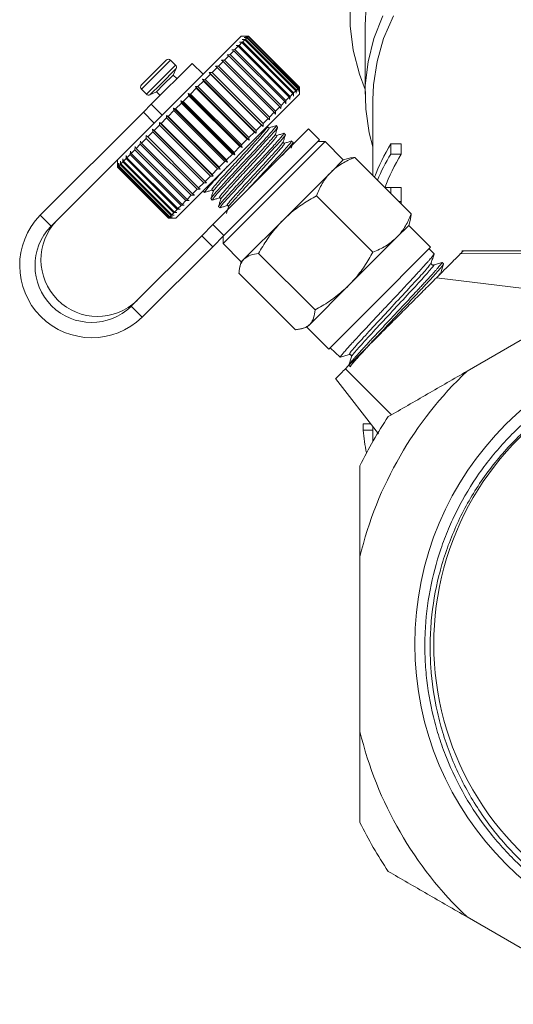
# Model space of a CAD drawing. Units: millimetres. Extents: x -198 to 641, y -152 to 388.
# Drawn here: x 505 to 553, y 162 to 258 of the extents above; entities that cross this region are included whole.
import ezdxf

# ---------------------------------------------------------------- set-up
doc = ezdxf.new("R2010")
doc.units = ezdxf.units.MM

msp = doc.modelspace()

# ---------------------------------------------------------------- linework, layer by layer
at = {"color": 7, "linetype": 'Continuous', "lineweight": 15}
for p, q in [((538.534, 257.359), (538.534, 250.641)), ((526.512, 256.298), (514.513, 244.299)), ((527.219, 256.298), (526.512, 256.298)), ((526.907, 256.269), (527.196, 256.276)), ((527.18, 256.26), (526.907, 256.269)), ((527.219, 256.298), (527.196, 256.276)), ((527.196, 256.276), (532.146, 251.326)), ((532.168, 251.348), (527.219, 256.298)), ((526.006, 255.368), (526.31, 255.389)), ((526.224, 255.303), (526.006, 255.368)), ((526.578, 255.658), (526.31, 255.389)), ((526.31, 255.389), (531.259, 250.439)), ((526.344, 255.706), (526.648, 255.727)), ((526.578, 255.658), (526.344, 255.706)), ((531.528, 250.708), (526.578, 255.658)), ((526.609, 255.972), (526.91, 255.99)), ((526.858, 255.938), (526.609, 255.972)), ((526.858, 255.938), (526.648, 255.727)), ((526.648, 255.727), (531.597, 250.777)), ((526.798, 256.16), (527.094, 256.173)), ((527.06, 256.139), (526.798, 256.16)), ((531.808, 250.988), (526.858, 255.938)), ((527.06, 256.139), (526.91, 255.99)), ((526.91, 255.99), (531.86, 251.04)), ((532.01, 251.189), (527.06, 256.139)), ((527.18, 256.26), (527.094, 256.173)), ((527.094, 256.173), (532.044, 251.224)), ((532.13, 251.31), (527.18, 256.26)), ((525.311, 254.39), (524.891, 253.97)), ((525.127, 254.489), (525.425, 254.505)), ((525.311, 254.39), (525.127, 254.489)), ((530.26, 249.44), (525.311, 254.39)), ((525.8, 254.879), (525.425, 254.505)), ((525.425, 254.505), (530.375, 249.555)), ((525.598, 254.96), (525.9, 254.98)), ((525.8, 254.879), (525.598, 254.96)), ((530.749, 249.929), (525.8, 254.879)), ((526.224, 255.303), (525.9, 254.98)), ((525.9, 254.98), (530.85, 250.03)), ((531.174, 250.354), (526.224, 255.303)), ((521.739, 253.646), (517.776, 249.684)), ((517.808, 252.544), (519.228, 253.965)), ((520.134, 253.483), (519.653, 253.965)), ((522.799, 252.586), (521.739, 253.646)), ((524.764, 253.843), (524.304, 253.383)), ((524.598, 253.96), (524.891, 253.97)), ((524.764, 253.843), (524.598, 253.96)), ((529.713, 248.893), (524.764, 253.843)), ((524.891, 253.97), (529.841, 249.02)), ((516.824, 251.56), (517.808, 252.544)), ((518.939, 251.554), (519.9, 252.515)), ((519.9, 252.515), (520.194, 253.145)), ((520.254, 252.162), (519.9, 252.515)), ((523.525, 252.604), (523.003, 252.082)), ((523.396, 252.758), (523.671, 252.751)), ((523.525, 252.604), (523.396, 252.758)), ((528.629, 247.526), (523.396, 252.758)), ((528.474, 247.654), (523.525, 252.604)), ((524.166, 253.245), (523.671, 252.751)), ((523.671, 252.751), (528.621, 247.801)), ((524.018, 253.381), (524.304, 253.383)), ((524.166, 253.245), (524.018, 253.381)), ((529.116, 248.295), (524.166, 253.245)), ((524.304, 253.383), (529.253, 248.433)), ((518.274, 250.889), (518.939, 251.554)), ((522.849, 251.928), (522.306, 251.385)), ((522.738, 252.101), (523.003, 252.082)), ((522.849, 251.928), (522.738, 252.101)), ((527.971, 246.868), (522.738, 252.101)), ((527.799, 246.978), (522.849, 251.928)), ((523.003, 252.082), (527.952, 247.132)), ((516.824, 251.136), (517.305, 250.655)), ((517.644, 250.595), (518.274, 250.889)), ((518.274, 250.889), (518.627, 250.535)), ((532.168, 250.641), (520.148, 238.62)), ((521.353, 250.715), (521.59, 250.669)), ((521.428, 250.508), (521.353, 250.715)), ((526.586, 245.483), (521.353, 250.715)), ((522.147, 251.226), (521.59, 250.669)), ((521.59, 250.669), (526.54, 245.72)), ((522.055, 251.417), (522.306, 251.385)), ((522.147, 251.226), (522.055, 251.417)), ((527.287, 246.184), (522.055, 251.417)), ((527.097, 246.277), (522.147, 251.226)), ((522.306, 251.385), (527.255, 246.435)), ((531.528, 250.708), (531.259, 250.439)), ((531.577, 250.474), (531.528, 250.708)), ((531.597, 250.777), (531.577, 250.474)), ((531.808, 250.988), (531.597, 250.777)), ((531.842, 250.739), (531.808, 250.988)), ((531.86, 251.04), (531.842, 250.739)), ((532.01, 251.189), (531.86, 251.04)), ((532.03, 250.927), (532.01, 251.189)), ((532.044, 251.224), (532.03, 250.927)), ((532.13, 251.31), (532.044, 251.224)), ((532.139, 251.036), (532.13, 251.31)), ((532.146, 251.326), (532.139, 251.036)), ((532.168, 251.348), (532.146, 251.326)), ((532.168, 250.641), (532.168, 251.348)), ((517.008, 248.916), (517.776, 249.684)), ((517.776, 249.684), (518.837, 248.623)), ((520.702, 249.781), (520.139, 249.218)), ((520.643, 250.006), (520.865, 249.944)), ((520.702, 249.781), (520.643, 250.006)), ((525.876, 244.773), (520.643, 250.006)), ((525.652, 244.832), (520.702, 249.781)), ((521.428, 250.508), (520.865, 249.944)), ((520.865, 249.944), (525.814, 244.994)), ((526.378, 245.558), (521.428, 250.508)), ((530.749, 249.929), (530.375, 249.555)), ((530.831, 249.728), (530.749, 249.929)), ((530.85, 250.03), (530.831, 249.728)), ((531.174, 250.354), (530.85, 250.03)), ((531.238, 250.135), (531.174, 250.354)), ((531.259, 250.439), (531.238, 250.135)), ((539.284, 250.111), (539.284, 242.746)), ((517.008, 248.916), (506.983, 238.891)), ((518.069, 247.856), (517.008, 248.916)), ((519.978, 249.057), (519.423, 248.502)), ((519.935, 249.297), (520.139, 249.218)), ((519.978, 249.057), (519.935, 249.297)), ((525.167, 244.064), (519.935, 249.297)), ((524.927, 244.107), (519.978, 249.057)), ((520.139, 249.218), (525.089, 244.269)), ((529.713, 248.893), (529.253, 248.433)), ((529.83, 248.728), (529.713, 248.893)), ((529.841, 249.02), (529.83, 248.728)), ((530.26, 249.44), (529.841, 249.02)), ((530.359, 249.256), (530.26, 249.44)), ((530.375, 249.555), (530.359, 249.256)), ((518.557, 247.919), (518.725, 247.805)), ((518.573, 247.652), (518.557, 247.919)), ((523.789, 242.686), (518.557, 247.919)), ((519.265, 248.344), (518.725, 247.805)), ((518.725, 247.805), (523.675, 242.855)), ((519.236, 248.598), (519.423, 248.502)), ((519.265, 248.344), (519.236, 248.598)), ((524.469, 243.366), (519.236, 248.598)), ((524.215, 243.395), (519.265, 248.344)), ((519.423, 248.502), (524.373, 243.553)), ((529.116, 248.295), (528.621, 247.801)), ((528.621, 247.801), (528.629, 247.526)), ((529.251, 248.148), (529.116, 248.295)), ((529.253, 248.433), (529.251, 248.148)), ((517.91, 246.99), (517.422, 246.502)), ((517.905, 247.267), (518.056, 247.135)), ((517.91, 246.99), (517.905, 247.267)), ((523.138, 242.035), (517.905, 247.267)), ((522.86, 242.04), (517.91, 246.99)), ((518.573, 247.652), (518.056, 247.135)), ((518.056, 247.135), (523.005, 242.185)), ((523.523, 242.702), (518.573, 247.652)), ((523.756, 237.986), (533.052, 247.282)), ((527.799, 246.978), (527.255, 246.435)), ((527.971, 246.868), (527.799, 246.978)), ((528.474, 247.654), (527.952, 247.132)), ((527.952, 247.132), (527.971, 246.868)), ((528.629, 247.526), (528.474, 247.654)), ((530.041, 247.465), (529.904, 247.602)), ((530.789, 246.717), (530.653, 246.854)), ((534.113, 246.222), (533.052, 247.282)), ((516.709, 245.789), (516.298, 245.377)), ((516.709, 245.789), (516.72, 246.083)), ((521.659, 240.839), (516.709, 245.789)), ((516.72, 246.083), (516.834, 245.913)), ((517.287, 246.366), (516.834, 245.913)), ((516.834, 245.913), (521.784, 240.964)), ((517.287, 246.366), (517.291, 246.653)), ((522.236, 241.416), (517.287, 246.366)), ((517.291, 246.653), (517.422, 246.502)), ((517.422, 246.502), (522.372, 241.552)), ((524.744, 236.146), (534.643, 246.045)), ((524.816, 236.925), (534.113, 246.222)), ((527.097, 246.277), (526.54, 245.72)), ((527.287, 246.184), (527.097, 246.277)), ((527.255, 246.435), (527.287, 246.184)), ((531.538, 245.969), (531.401, 246.106)), ((534.643, 246.045), (533.936, 246.045)), ((536.411, 244.277), (534.643, 246.045)), ((541.025, 245.831), (542.025, 245.831)), ((515.723, 244.803), (515.41, 244.489)), ((515.723, 244.803), (515.743, 245.106)), ((520.673, 239.853), (515.723, 244.803)), ((515.743, 245.106), (515.821, 244.901)), ((516.186, 245.265), (515.821, 244.901)), ((515.821, 244.901), (520.771, 239.951)), ((516.186, 245.265), (516.202, 245.565)), ((521.135, 240.315), (516.186, 245.265)), ((516.202, 245.565), (516.298, 245.377)), ((516.298, 245.377), (521.248, 240.427)), ((525.652, 244.832), (525.089, 244.269)), ((525.876, 244.773), (525.652, 244.832)), ((526.378, 245.558), (525.814, 244.994)), ((525.814, 244.994), (525.876, 244.773)), ((526.586, 245.483), (526.378, 245.558)), ((526.54, 245.72), (526.586, 245.483)), ((541.027, 244.837), (542.027, 244.837)), ((514.513, 244.299), (508.044, 237.83)), ((514.491, 244.277), (514.491, 243.57)), ((514.503, 243.582), (514.508, 243.87)), ((514.508, 243.87), (514.515, 243.594)), ((514.589, 243.668), (514.601, 243.963)), ((514.601, 243.963), (514.62, 243.699)), ((514.757, 243.836), (514.62, 243.699)), ((514.757, 243.836), (514.774, 244.136)), ((519.707, 238.886), (514.757, 243.836)), ((514.774, 244.136), (514.805, 243.885)), ((515.004, 244.083), (514.805, 243.885)), ((514.805, 243.885), (519.755, 238.935)), ((515.004, 244.083), (515.024, 244.387)), ((519.954, 239.134), (515.004, 244.083)), ((515.024, 244.387), (515.07, 244.149)), ((515.328, 244.407), (515.07, 244.149)), ((515.07, 244.149), (520.02, 239.2)), ((515.328, 244.407), (515.349, 244.711)), ((520.277, 239.457), (515.328, 244.407)), ((515.349, 244.711), (515.41, 244.489)), ((515.41, 244.489), (520.36, 239.54)), ((524.927, 244.107), (524.373, 243.553)), ((525.167, 244.064), (524.927, 244.107)), ((525.089, 244.269), (525.167, 244.064)), ((536.411, 244.277), (535.227, 243.093)), ((536.891, 244.406), (536.411, 244.277)), ((543.004, 239.026), (537.524, 244.506)), ((514.503, 243.582), (514.491, 243.57)), ((514.491, 243.57), (519.441, 238.62)), ((519.453, 238.633), (514.503, 243.582)), ((514.589, 243.668), (514.515, 243.594)), ((514.515, 243.594), (519.465, 238.645)), ((519.539, 238.719), (514.589, 243.668)), ((514.62, 243.699), (519.569, 238.749)), ((524.215, 243.395), (523.675, 242.855)), ((524.469, 243.366), (524.215, 243.395)), ((524.373, 243.553), (524.469, 243.366)), ((535.227, 243.093), (530.563, 238.429)), ((522.86, 242.04), (522.372, 241.552)), ((523.138, 242.035), (522.86, 242.04)), ((523.523, 242.702), (523.005, 242.185)), ((523.005, 242.185), (523.138, 242.035)), ((523.789, 242.686), (523.523, 242.702)), ((523.675, 242.855), (523.789, 242.686)), ((522.236, 241.416), (521.784, 240.964)), ((522.523, 241.42), (522.236, 241.416)), ((522.372, 241.552), (522.523, 241.42)), ((522.83, 241.327), (522.808, 241.258)), ((522.813, 241.259), (522.949, 241.122)), ((522.869, 241.341), (522.876, 241.322)), ((541.034, 241.591), (542.034, 241.591)), ((521.135, 240.315), (520.771, 239.951)), ((521.435, 240.332), (521.135, 240.315)), ((521.659, 240.839), (521.248, 240.427)), ((521.248, 240.427), (521.435, 240.332)), ((521.953, 240.85), (521.659, 240.839)), ((521.784, 240.964), (521.953, 240.85)), ((523.561, 240.511), (523.698, 240.374)), ((539.295, 235.317), (533.815, 240.797)), ((541.8, 240.23), (542.037, 240.23)), ((541.807, 240.223), (542.037, 240.223)), ((542.037, 240.223), (542.038, 239.992)), ((519.954, 239.134), (519.755, 238.935)), ((520.257, 239.154), (519.954, 239.134)), ((520.277, 239.457), (520.02, 239.2)), ((520.02, 239.2), (520.257, 239.154)), ((520.581, 239.479), (520.277, 239.457)), ((520.673, 239.853), (520.36, 239.54)), ((520.36, 239.54), (520.581, 239.479)), ((520.976, 239.873), (520.673, 239.853)), ((520.771, 239.951), (520.976, 239.873)), ((524.309, 239.762), (524.446, 239.625)), ((508.044, 237.83), (506.983, 238.891)), ((519.453, 238.633), (519.441, 238.62)), ((519.441, 238.62), (520.148, 238.62)), ((519.741, 238.638), (519.453, 238.633)), ((519.539, 238.719), (519.465, 238.645)), ((519.465, 238.645), (519.741, 238.638)), ((519.834, 238.731), (519.539, 238.719)), ((519.707, 238.886), (519.569, 238.749)), ((519.569, 238.749), (519.834, 238.731)), ((520.007, 238.904), (519.707, 238.886)), ((519.755, 238.935), (520.007, 238.904)), ((530.563, 238.429), (526.797, 234.663)), ((542.775, 237.913), (542.904, 238.394)), ((522.672, 236.902), (523.756, 237.986)), ((523.756, 237.986), (524.816, 236.925)), ((542.775, 237.913), (541.591, 236.73)), ((544.896, 235.792), (542.775, 237.913)), ((515.822, 230.052), (522.672, 236.902)), ((523.733, 235.842), (522.672, 236.902)), ((524.816, 236.925), (523.733, 235.842)), ((524.744, 236.853), (524.744, 236.146)), ((541.591, 236.73), (536.927, 232.065)), ((516.882, 228.991), (523.733, 235.842)), ((524.744, 236.146), (526.512, 234.378)), ((539.048, 229.943), (544.896, 235.792)), ((545.227, 235.15), (544.756, 235.652)), ((526.512, 234.378), (526.383, 233.898)), ((526.797, 234.663), (526.512, 234.378)), ((533.674, 229.697), (528.194, 235.176)), ((546.145, 234.171), (546.005, 234.321)), ((531.763, 227.785), (526.283, 233.265)), ((560.897, 230.95), (545.45, 232.81)), ((536.927, 232.065), (533.161, 228.299)), ((563.133, 232.241), (548.436, 223.756)), ((515.822, 230.052), (516.882, 228.991)), ((534.997, 225.893), (539.048, 229.943)), ((532.395, 227.885), (532.876, 228.014)), ((533.161, 228.299), (532.876, 228.014)), ((532.876, 228.014), (534.997, 225.893)), ((535.137, 226.032), (536.128, 225.103)), ((536.628, 223.988), (541.11, 219.526)), ((536.955, 224.327), (537.105, 224.187)), ((535.653, 223.03), (539.819, 217.666)), ((538.343, 218.653), (539.052, 218.653)), ((538.343, 218.021), (539.284, 218.021)), ((539.284, 218.354), (539.284, 216.932)), ((538.034, 205.74), (538.034, 188.769)), ((548.436, 170.753), (563.133, 162.268))]:
    msp.add_line(p, q, dxfattribs=at)
at = {"color": 8, "linetype": 'Continuous', "lineweight": 15}
for p, q in [((517.982, 252.294), (519.653, 253.965)), ((518.463, 251.812), (520.134, 253.483)), ((518.688, 251.638), (520.194, 253.145)), ((516.824, 251.136), (517.982, 252.294)), ((517.305, 250.655), (518.463, 251.812)), ((517.644, 250.595), (518.688, 251.638)), ((568.57, 235.38), (547.775, 235.135)), ((545.662, 233.001), (545.813, 233.247))]:
    msp.add_line(p, q, dxfattribs=at)
at = {"color": 7, "linetype": 'Continuous', "lineweight": 15, "flags": 128}
for points in [[(538.534, 251.097), (537.979, 252.585), (537.37, 254.925), (537.069, 257.296), (537.077, 259.676)], [(538.634, 259.23), (538.534, 257.359)], [(539.284, 245.545), (538.937, 246.896), (538.595, 249.187), (538.555, 251.491), (538.818, 253.787), (539.382, 256.056), (540.242, 258.278)], [(541.278, 258.253), (540.336, 256.066), (539.689, 253.825), (539.345, 251.552), (539.284, 250.111)]]:
    msp.add_lwpolyline(points, dxfattribs=at)
at = {"color": 7, "linetype": 'Continuous', "lineweight": 15}
msp.add_circle((573.534, 197.255), 30.178, dxfattribs=at)
for centre, radius, start, end in [((519.441, 253.753), 0.3, 45, 135), ((519.922, 253.271), 0.3, 335, 45), ((517.036, 251.348), 0.3, 135, 225), ((517.518, 250.867), 0.3, 225, 295), ((511.997, 234.005), 7.001, 135.74455, 314.25545), ((512.561, 234.569), 5.5, 135.74247, 314.25753), ((511.983, 233.991), 5.5, 135.74247, 314.25753), ((573.534, 197.255), 36.5, 133.44274, 166.55726), ((573.534, 197.255), 28.33, 112.35642, 232.59684), ((573.534, 197.255), 39.5, 146.00782, 153.99218), ((573.534, 197.255), 36.5, 193.44274, 226.55726), ((573.534, 197.255), 39.5, 206.00782, 213.99218)]:
    msp.add_arc(centre, radius, start, end, dxfattribs=at)
for centre, major_axis, ratio, start_param, end_param in [((572.534, 236.304), (34.25, 0), 0.709575, 2.738791, 2.88028), ((572.534, 2956.028), (0, 6913.816), 0.004954, 1.973598, 1.973754), ((573.534, 2956.028), (0, 6913.816), 0.004954, 1.973598, 1.973754), ((572.534, 235.307), (34.25, 0), 0.709575, 2.738635, 2.849812), ((573.534, 235.307), (34.25, 0), 0.709575, 2.738635, 2.881034), ((572.534, 241.525), (34.25, 0), 0.004919, 2.738124, 2.784371), ((572.534, 2956.028), (0, 6913.816), 0.004954, 1.974265, 1.974358), ((573.534, 2956.028), (0, 6913.816), 0.004954, 1.974265, 1.974479), ((573.534, 240.164), (34.25, 0), 0.004919, 2.73791, 2.755721), ((572.534, -186.429), (0, 6913.816), 0.004954, 1.512173, 1.512264), ((572.534, 219.442), (34.25, 0), 0.709575, 3.200125, 3.291327)]:
    msp.add_ellipse(centre, major_axis=major_axis, ratio=ratio, start_param=start_param, end_param=end_param, dxfattribs=at)
for points, knots in [([(529.841, 247.539), (529.862, 247.546), (529.928, 247.567), (529.492, 247.058), (528.633, 246.097), (527.434, 244.814), (526.142, 243.424), (524.935, 242.119), (524.028, 241.128), (523.553, 240.566), (523.606, 240.572), (523.624, 240.574)], [0, 0, 0, 0, 0.056896, 0.180991, 0.308334, 0.430654, 0.556896, 0.683138, 0.805458, 0.932801, 1, 1, 1, 1]), ([(523.761, 240.437), (523.742, 240.434), (523.686, 240.424), (524.151, 240.976), (525.05, 241.959), (526.254, 243.26), (527.547, 244.651), (528.749, 245.938), (529.616, 246.907), (530.061, 247.426), (529.998, 247.408), (529.978, 247.402)], [0, 0, 0, 0, 0.064786, 0.192129, 0.314449, 0.440691, 0.566933, 0.689253, 0.816597, 0.940691, 1, 1, 1, 1]), ([(530.589, 246.791), (530.61, 246.797), (530.676, 246.819), (530.24, 246.309), (529.381, 245.349), (528.183, 244.065), (526.89, 242.675), (525.683, 241.37), (524.776, 240.379), (524.302, 239.818), (524.354, 239.823), (524.372, 239.825)], [0, 0, 0, 0, 0.056896, 0.180991, 0.308334, 0.430654, 0.556896, 0.683138, 0.805458, 0.932801, 1, 1, 1, 1]), ([(529.222, 247.392), (529.191, 247.39), (529.141, 247.386), (529.076, 247.471), (529.082, 247.511), (529.085, 247.531)], [0, 0, 0, 0, 0.460835, 0.723863, 1, 1, 1, 1]), ([(529.905, 247.607), (529.791, 247.571), (529.563, 247.499), (529.335, 247.428), (529.221, 247.392)], [0, 0, 0, 0, 0.500117, 1, 1, 1, 1]), ([(529.97, 246.644), (529.939, 246.641), (529.889, 246.637), (529.824, 246.722), (529.83, 246.763), (529.833, 246.783)], [0, 0, 0, 0, 0.462644, 0.725202, 1, 1, 1, 1]), ([(529.832, 246.78), (529.867, 246.891), (529.937, 247.114), (530.006, 247.336), (530.041, 247.447)], [0, 0, 0, 0, 0.499877, 1, 1, 1, 1]), ([(530.654, 246.859), (530.54, 246.823), (530.312, 246.751), (530.084, 246.68), (529.97, 246.644)], [0, 0, 0, 0, 0.5001303, 1, 1, 1, 1]), ([(524.51, 239.689), (524.491, 239.686), (524.435, 239.676), (524.899, 240.227), (525.799, 241.211), (527.002, 242.512), (528.295, 243.902), (529.498, 245.189), (530.364, 246.158), (530.809, 246.677), (530.746, 246.659), (530.726, 246.654)], [0, 0, 0, 0, 0.0647858, 0.1921291, 0.3144492, 0.4406912, 0.5669331, 0.6892533, 0.8165965, 0.9406912, 1, 1, 1, 1]), ([(531.338, 246.042), (531.358, 246.049), (531.425, 246.071), (530.989, 245.562), (530.128, 244.599), (528.936, 243.323), (527.792, 242.093), (527.17, 241.42), (526.936, 241.166)], [0, 0, 0, 0, 0.08982, 0.285723, 0.486756, 0.679858, 0.879152, 1, 1, 1, 1]), ([(530.475, 244.705), (530.684, 244.936), (531.2, 245.507), (531.555, 245.926), (531.494, 245.91), (531.474, 245.905)], [0, 0, 0, 0, 0.315509, 0.77865, 1, 1, 1, 1]), ([(530.719, 245.896), (530.699, 245.893), (530.66, 245.887), (530.576, 245.95), (530.579, 246.002), (530.581, 246.035)], [0, 0, 0, 0, 0.28709, 0.553248, 1, 1, 1, 1]), ([(530.581, 246.035), (530.616, 246.146), (530.686, 246.368), (530.756, 246.591), (530.791, 246.702)], [0, 0, 0, 0, 0.499898, 1, 1, 1, 1]), ([(531.404, 246.111), (531.29, 246.075), (531.062, 246.003), (530.834, 245.932), (530.721, 245.896)], [0, 0, 0, 0, 0.500132, 1, 1, 1, 1]), ([(531.368, 245.41), (531.39, 245.479), (531.446, 245.659), (531.503, 245.839), (531.538, 245.95)], [0, 0, 0, 0, 0.381904, 1, 1, 1, 1]), ([(537.524, 244.506), (537.311, 244.419), (536.885, 244.246), (536.285, 243.925), (535.721, 243.551), (535.392, 243.246), (535.227, 243.093)], [0, 0, 0, 0, 0.247269, 0.495363, 0.746874, 1, 1, 1, 1]), ([(536.893, 244.4), (536.971, 244.421), (537.166, 244.474), (537.389, 244.494), (537.524, 244.506)], [0, 0, 0, 0, 0.398144, 1, 1, 1, 1]), ([(523.018, 241.176), (522.991, 241.169), (522.921, 241.15), (523.403, 241.724), (524.195, 242.591), (524.87, 243.32), (525.15, 243.623)], [0, 0, 0, 0, 0.201746, 0.504101, 0.79453, 1, 1, 1, 1]), ([(535.227, 243.093), (535.184, 243.049), (534.855, 242.712), (534.324, 241.988), (533.986, 241.196), (533.815, 240.797)], [0, 0, 0, 0, 0.07008, 0.530779, 1, 1, 1, 1]), ([(522.964, 241.121), (523.075, 241.155), (523.297, 241.225), (523.52, 241.295), (523.631, 241.33)], [0, 0, 0, 0, 0.500111, 1, 1, 1, 1]), ([(523.771, 241.193), (523.735, 241.079), (523.664, 240.852), (523.592, 240.624), (523.556, 240.51)], [0, 0, 0, 0, 0.499876, 1, 1, 1, 1]), ([(523.631, 241.33), (523.664, 241.332), (523.716, 241.336), (523.78, 241.251), (523.774, 241.213), (523.771, 241.193)], [0, 0, 0, 0, 0.446896, 0.713023, 1, 1, 1, 1]), ([(523.717, 240.374), (523.828, 240.409), (524.05, 240.478), (524.272, 240.548), (524.383, 240.583)], [0, 0, 0, 0, 0.500101, 1, 1, 1, 1]), ([(524.519, 240.444), (524.483, 240.33), (524.412, 240.102), (524.34, 239.874), (524.304, 239.76)], [0, 0, 0, 0, 0.499867, 1, 1, 1, 1]), ([(524.38, 240.582), (524.412, 240.584), (524.464, 240.588), (524.528, 240.503), (524.522, 240.464), (524.519, 240.444)], [0, 0, 0, 0, 0.449675, 0.715127, 1, 1, 1, 1]), ([(533.815, 240.797), (533.363, 240.536), (532.454, 240.013), (531.374, 239.203), (530.778, 238.634), (530.563, 238.429)], [0, 0, 0, 0, 0.387541, 0.778913, 1, 1, 1, 1]), ([(524.461, 239.624), (524.573, 239.659), (524.795, 239.729), (525.017, 239.799), (525.128, 239.834)], [0, 0, 0, 0, 0.500117, 1, 1, 1, 1]), ([(525.267, 239.693), (525.231, 239.579), (525.167, 239.375), (525.103, 239.171), (525.074, 239.081)], [0, 0, 0, 0, 0.557941, 1, 1, 1, 1]), ([(525.128, 239.834), (525.149, 239.837), (525.189, 239.842), (525.274, 239.777), (525.27, 239.728), (525.267, 239.696)], [0, 0, 0, 0, 0.275225, 0.53793, 1, 1, 1, 1]), ([(530.563, 238.429), (530.199, 238.034), (529.467, 237.24), (528.722, 236.113), (528.325, 235.408), (528.194, 235.176)], [0, 0, 0, 0, 0.398264, 0.802716, 1, 1, 1, 1]), ([(541.591, 236.73), (541.635, 236.774), (541.821, 236.964), (542.12, 237.33), (542.461, 237.854), (542.758, 238.42), (542.922, 238.824), (543.004, 239.026)], [0, 0, 0, 0, 0.070046, 0.299805, 0.530826, 0.765023, 1, 1, 1, 1]), ([(543.004, 239.026), (542.991, 238.884), (542.972, 238.661), (542.917, 238.467), (542.897, 238.396)], [0, 0, 0, 0, 0.633441, 1, 1, 1, 1]), ([(539.295, 235.317), (539.719, 235.495), (540.577, 235.853), (541.251, 236.436), (541.591, 236.73)], [0, 0, 0, 0, 0.495458, 1, 1, 1, 1]), ([(536.927, 232.065), (537.132, 232.28), (537.696, 232.872), (538.507, 233.952), (539.031, 234.86), (539.295, 235.317)], [0, 0, 0, 0, 0.221087, 0.60826, 1, 1, 1, 1]), ([(547.775, 235.135), (547.919, 235.279), (548.097, 235.458), (548.063, 235.423), (548.056, 235.416)], [0, 0, 0, 0, 0.810667, 1, 1, 1, 1]), ([(568.672, 235.439), (567.653, 235.439), (563.695, 235.439), (556.746, 235.439), (550.859, 235.439), (547.922, 235.439)], [0, 0, 0, 0, 0.147927, 0.574801, 1, 1, 1, 1]), ([(526.797, 234.663), (526.774, 234.64), (526.68, 234.541), (526.541, 234.336), (526.41, 234.022), (526.322, 233.665), (526.296, 233.398), (526.283, 233.265)], [0, 0, 0, 0, 0.070046, 0.299805, 0.530826, 0.765023, 1, 1, 1, 1]), ([(528.194, 235.176), (527.916, 235.145), (527.353, 235.081), (526.983, 234.803), (526.797, 234.663)], [0, 0, 0, 0, 0.495458, 1, 1, 1, 1]), ([(545.223, 235.146), (545.226, 235.144), (545.234, 235.139), (545.212, 235.094), (545.157, 235.012), (545.037, 234.855), (544.851, 234.635), (544.603, 234.356), (544.245, 233.959), (543.792, 233.465), (543.262, 232.889), (542.788, 232.376), (542.309, 231.861), (541.825, 231.345), (541.478, 230.978), (541.091, 230.568), (540.697, 230.149), (540.335, 229.764), (539.901, 229.301), (539.392, 228.755), (538.901, 228.228), (538.431, 227.723), (537.987, 227.247), (537.583, 226.812), (537.218, 226.414), (536.894, 226.057), (536.565, 225.683), (536.347, 225.423), (536.216, 225.257), (536.145, 225.158), (536.114, 225.105), (536.13, 225.108), (536.133, 225.109)], [0, 0, 0, 0, 0.014361, 0.040981, 0.068181, 0.095581, 0.148774, 0.175774, 0.203168, 0.283223, 0.310619, 0.340443, 0.398469, 0.418076, 0.444589, 0.471287, 0.498274, 0.525654, 0.545976, 0.588201, 0.633083, 0.653737, 0.696187, 0.740502, 0.761523, 0.804208, 0.847917, 0.896442, 0.925922, 0.955219, 0.99169, 1, 1, 1, 1]), ([(536.953, 224.343), (536.953, 224.343), (536.95, 224.349), (536.975, 224.393), (537.031, 224.476), (537.125, 224.595), (537.251, 224.745), (537.407, 224.924), (537.595, 225.136), (537.811, 225.377), (538.053, 225.645), (538.319, 225.936), (538.61, 226.254), (538.921, 226.594), (539.251, 226.95), (539.596, 227.32), (539.96, 227.708), (540.334, 228.105), (540.715, 228.51), (541.099, 228.918), (541.489, 229.334), (541.879, 229.75), (542.263, 230.162), (542.64, 230.566), (543.013, 230.966), (543.375, 231.352), (543.722, 231.723), (544.051, 232.075), (544.364, 232.412), (544.655, 232.728), (544.92, 233.019), (545.16, 233.285), (545.374, 233.526), (545.558, 233.738), (545.712, 233.919), (545.835, 234.067), (545.928, 234.183), (545.987, 234.266), (546.01, 234.312), (546.008, 234.33), (545.986, 234.32), (545.98, 234.317)], [0, 0, 0, 0, 0.000994, 0.027499, 0.054289, 0.081469, 0.107786, 0.134286, 0.161071, 0.188246, 0.214576, 0.24109, 0.267888, 0.295077, 0.321425, 0.347958, 0.374777, 0.401987, 0.428323, 0.454842, 0.481646, 0.508839, 0.535206, 0.561757, 0.588593, 0.615821, 0.64218, 0.668724, 0.695552, 0.722772, 0.749148, 0.775709, 0.802555, 0.829791, 0.856184, 0.882761, 0.909625, 0.93688, 0.963261, 0.989826, 1, 1, 1, 1]), ([(545.168, 234.065), (545.143, 234.061), (545.092, 234.052), (544.996, 234.102), (544.946, 234.199), (544.954, 234.25), (544.959, 234.275)], [0, 0, 0, 0, 0.247008, 0.499921, 0.752888, 1, 1, 1, 1]), ([(544.959, 234.275), (545.004, 234.419), (545.094, 234.706), (545.184, 234.994), (545.229, 235.138)], [0, 0, 0, 0, 0.499921, 1, 1, 1, 1]), ([(545.992, 234.323), (545.854, 234.28), (545.579, 234.194), (545.304, 234.108), (545.166, 234.064)], [0, 0, 0, 0, 0.500064, 1, 1, 1, 1]), ([(545.45, 232.81), (545.997, 233.357), (546.484, 233.844), (547.078, 234.438), (547.253, 234.613), (547.553, 234.913), (547.677, 235.037), (547.775, 235.135)], [0, 0, 0, 0, 0.5, 0.5, 0.75, 0.75, 1, 1, 1, 1]), ([(546.141, 234.168), (546.144, 234.165), (546.151, 234.159), (546.123, 234.11), (546.042, 233.998), (545.858, 233.773), (545.575, 233.445), (545.29, 233.123), (544.968, 232.765), (544.593, 232.358), (544.175, 231.91), (543.734, 231.437), (543.145, 230.806), (542.523, 230.14), (542.01, 229.591), (541.493, 229.038), (540.974, 228.486), (540.465, 227.946), (539.97, 227.419), (539.382, 226.79), (538.851, 226.215), (538.466, 225.793), (538.111, 225.402), (537.804, 225.063), (537.554, 224.782), (537.346, 224.542), (537.167, 224.322), (537.094, 224.207), (537.105, 224.194), (537.108, 224.191)], [0, 0, 0, 0, 0.016725, 0.044524, 0.071934, 0.124957, 0.178124, 0.20511, 0.23249, 0.28567, 0.312664, 0.340051, 0.393028, 0.446151, 0.473115, 0.500472, 0.553609, 0.58058, 0.607944, 0.660875, 0.713955, 0.740897, 0.768231, 0.821324, 0.848273, 0.875615, 0.928499, 0.981535, 1, 1, 1, 1]), ([(545.877, 233.302), (545.922, 233.446), (546.013, 233.734), (546.103, 234.022), (546.149, 234.166)], [0, 0, 0, 0, 0.49991, 1, 1, 1, 1]), ([(536.628, 223.988), (536.856, 224.217), (537.117, 224.477), (537.553, 224.913), (537.706, 225.066), (538.028, 225.388), (538.197, 225.557), (538.715, 226.075), (539.08, 226.44), (539.656, 227.016), (539.854, 227.214), (540.254, 227.614), (540.456, 227.816), (541.065, 228.425), (541.477, 228.837), (542.314, 229.674), (542.728, 230.088), (543.337, 230.697), (543.538, 230.898), (543.937, 231.298), (544.136, 231.496), (544.719, 232.079), (545.092, 232.452), (545.45, 232.81)], [0, 0, 0, 0, 0.125, 0.125, 0.1875, 0.1875, 0.25, 0.25, 0.375, 0.375, 0.4375, 0.4375, 0.5, 0.5, 0.625, 0.625, 0.75, 0.75, 0.8125, 0.8125, 0.875, 0.875, 1, 1, 1, 1]), ([(533.674, 229.697), (533.906, 229.827), (534.604, 230.22), (535.731, 230.965), (536.526, 231.696), (536.927, 232.065)], [0, 0, 0, 0, 0.197285, 0.595925, 1, 1, 1, 1]), ([(533.161, 228.299), (533.183, 228.322), (533.35, 228.498), (533.577, 228.918), (533.642, 229.435), (533.674, 229.697)], [0, 0, 0, 0, 0.07008, 0.530779, 1, 1, 1, 1]), ([(531.763, 227.785), (531.903, 227.799), (532.184, 227.827), (532.56, 227.925), (532.897, 228.072), (533.073, 228.223), (533.161, 228.299)], [0, 0, 0, 0, 0.247269, 0.495363, 0.746874, 1, 1, 1, 1]), ([(556.326, 174.75), (557.428, 173.897), (558.585, 173.131), (560.403, 172.111), (561.024, 171.792), (562.277, 171.205), (562.912, 170.935), (564.838, 170.199), (566.154, 169.803), (568.173, 169.352), (568.853, 169.225), (570.231, 169.022), (570.92, 168.946), (572.984, 168.794), (574.358, 168.793), (576.415, 168.94), (577.1, 169.014), (578.469, 169.213), (579.155, 169.339), (581.188, 169.787), (582.507, 170.182), (585.075, 171.156), (586.324, 171.735), (588.144, 172.748), (588.74, 173.109), (589.897, 173.867), (590.459, 174.266), (592.096, 175.519), (593.125, 176.43), (594.571, 177.911), (595.037, 178.424), (595.934, 179.489), (596.361, 180.034), (597.577, 181.71), (598.303, 182.879), (599.264, 184.71), (599.563, 185.333), (600.118, 186.606), (600.373, 187.255), (601.061, 189.213), (601.423, 190.541), (601.821, 192.568), (601.929, 193.249), (602.097, 194.623), (602.157, 195.319), (602.258, 197.397), (602.226, 198.773), (601.965, 201.507), (601.737, 202.865), (601.244, 204.888), (601.055, 205.559), (600.631, 206.874), (600.397, 207.521), (599.627, 209.431), (599.025, 210.663), (597.988, 212.447), (597.62, 213.031), (596.838, 214.178), (596.424, 214.74), (595.136, 216.363), (594.208, 217.374), (592.215, 219.257), (591.15, 220.129), (589.448, 221.329), (588.864, 221.71), (587.679, 222.422), (587.077, 222.756), (585.239, 223.689), (583.973, 224.223), (582.013, 224.888), (581.348, 225.087), (580.002, 225.439), (579.326, 225.589), (577.292, 225.966), (575.927, 226.12), (573.867, 226.204), (573.178, 226.208), (571.795, 226.165), (571.099, 226.119), (569.029, 225.906), (567.673, 225.667), (565.009, 225), (563.701, 224.573), (561.775, 223.786), (561.138, 223.499), (559.898, 222.885), (559.292, 222.558), (557.514, 221.514), (556.381, 220.737), (554.764, 219.448), (554.238, 218.998), (553.215, 218.056), (552.72, 217.566), (551.292, 216.048), (550.41, 214.963), (548.826, 212.705), (548.119, 211.528), (547.185, 209.689), (546.895, 209.065), (546.358, 207.791), (546.11, 207.139), (545.439, 205.168), (545.091, 203.836), (544.583, 201.137), (544.425, 199.77), (544.333, 197.693), (544.327, 196.995), (544.364, 195.611), (544.407, 194.923), (544.609, 192.87), (544.839, 191.516), (545.328, 189.508), (545.515, 188.843), (545.939, 187.52), (546.175, 186.865), (546.945, 184.941), (547.545, 183.705), (548.915, 181.323), (549.685, 180.177), (551.399, 177.984), (552.327, 176.957), (553.823, 175.519), (554.338, 175.057), (555.405, 174.168), (555.956, 173.741), (557.641, 172.528), (558.811, 171.806), (561.242, 170.53), (562.504, 169.976), (564.468, 169.276), (565.131, 169.066), (566.461, 168.695), (567.131, 168.534), (569.15, 168.121), (570.511, 167.941), (572.577, 167.814), (573.271, 167.795), (574.662, 167.808), (575.354, 167.839), (577.416, 168.004), (578.774, 168.209), (580.786, 168.658), (581.452, 168.831), (582.777, 169.226), (583.437, 169.448), (585.387, 170.182), (586.638, 170.758), (589.047, 172.075), (590.205, 172.816), (591.871, 174.056), (592.416, 174.493), (593.467, 175.397), (593.973, 175.865), (595.44, 177.317), (596.346, 178.349), (597.597, 179.991), (597.996, 180.554), (598.757, 181.713), (599.12, 182.31), (600.134, 184.12), (600.721, 185.364), (601.717, 187.922), (602.128, 189.237), (602.607, 191.265), (602.743, 191.948), (602.966, 193.312), (603.053, 193.995), (603.243, 196.047), (603.275, 197.42), (603.179, 199.486), (603.123, 200.176), (602.961, 201.559), (602.856, 202.244), (602.473, 204.278), (602.125, 205.607), (601.467, 207.559), (601.225, 208.204), (600.695, 209.478), (600.406, 210.11), (599.472, 211.976), (598.765, 213.172), (597.974, 214.318)], [0, 0, 0, 0, 0.015625, 0.015625, 0.023438, 0.023438, 0.03125, 0.03125, 0.046875, 0.046875, 0.054688, 0.054688, 0.0625, 0.0625, 0.078125, 0.078125, 0.085938, 0.085938, 0.09375, 0.09375, 0.109375, 0.109375, 0.125, 0.125, 0.132813, 0.132813, 0.140625, 0.140625, 0.15625, 0.15625, 0.164063, 0.164063, 0.171875, 0.171875, 0.1875, 0.1875, 0.195313, 0.195313, 0.203125, 0.203125, 0.21875, 0.21875, 0.226563, 0.226563, 0.234375, 0.234375, 0.25, 0.25, 0.265625, 0.265625, 0.273438, 0.273438, 0.28125, 0.28125, 0.296875, 0.296875, 0.304688, 0.304688, 0.3125, 0.3125, 0.328125, 0.328125, 0.34375, 0.34375, 0.351563, 0.351563, 0.359375, 0.359375, 0.375, 0.375, 0.382813, 0.382813, 0.390625, 0.390625, 0.40625, 0.40625, 0.414063, 0.414063, 0.421875, 0.421875, 0.4375, 0.4375, 0.453125, 0.453125, 0.460938, 0.460938, 0.46875, 0.46875, 0.484375, 0.484375, 0.492188, 0.492188, 0.5, 0.5, 0.515625, 0.515625, 0.53125, 0.53125, 0.539063, 0.539063, 0.546875, 0.546875, 0.5625, 0.5625, 0.578125, 0.578125, 0.585938, 0.585938, 0.59375, 0.59375, 0.609375, 0.609375, 0.617188, 0.617188, 0.625, 0.625, 0.640625, 0.640625, 0.65625, 0.65625, 0.671875, 0.671875, 0.679688, 0.679688, 0.6875, 0.6875, 0.703125, 0.703125, 0.71875, 0.71875, 0.726563, 0.726563, 0.734375, 0.734375, 0.75, 0.75, 0.757813, 0.757813, 0.765625, 0.765625, 0.78125, 0.78125, 0.789063, 0.789063, 0.796875, 0.796875, 0.8125, 0.8125, 0.828125, 0.828125, 0.835938, 0.835938, 0.84375, 0.84375, 0.859375, 0.859375, 0.867188, 0.867188, 0.875, 0.875, 0.890625, 0.890625, 0.90625, 0.90625, 0.914063, 0.914063, 0.921875, 0.921875, 0.9375, 0.9375, 0.945313, 0.945313, 0.953125, 0.953125, 0.96875, 0.96875, 0.976563, 0.976563, 0.984375, 0.984375, 1, 1, 1, 1]), ([(536.137, 225.101), (536.281, 225.146), (536.569, 225.237), (536.857, 225.327), (537, 225.372)], [0, 0, 0, 0, 0.500091, 1, 1, 1, 1]), ([(537.208, 225.157), (537.165, 225.019), (537.079, 224.744), (536.992, 224.469), (536.949, 224.331)], [0, 0, 0, 0, 0.4999469, 1, 1, 1, 1]), ([(537, 225.372), (537.025, 225.376), (537.076, 225.385), (537.173, 225.335), (537.223, 225.237), (537.213, 225.186), (537.209, 225.16)], [0, 0, 0, 0, 0.246559, 0.499656, 0.752974, 1, 1, 1, 1]), ([(535.731, 223.091), (535.71, 223.07), (535.62, 222.981), (536.011, 223.371), (536.485, 223.845), (536.628, 223.988)], [0, 0, 0, 0, 0.170065, 0.750597, 1, 1, 1, 1]), ([(548.436, 223.756), (547.155, 223.017), (545.876, 222.278), (543.959, 221.171), (543.319, 220.802), (542.048, 220.068), (541.415, 219.702), (540.784, 219.338)], [0, 0, 0, 0, 0.5, 0.5, 0.75, 0.75, 1, 1, 1, 1]), ([(597.974, 214.318), (598.824, 213.074), (599.574, 211.775), (600.552, 209.742), (600.852, 209.052), (601.395, 207.66), (601.64, 206.957), (602.293, 204.827), (602.621, 203.378), (602.949, 201.161), (603.032, 200.411), (603.138, 198.914), (603.163, 198.168), (603.153, 195.935), (603.035, 194.456), (602.69, 192.249), (602.548, 191.515), (602.204, 190.053), (602.004, 189.327), (601.325, 187.188), (600.768, 185.804), (599.775, 183.793), (599.416, 183.132), (598.649, 181.838), (598.243, 181.209), (596.957, 179.375), (596.011, 178.222), (594.456, 176.598), (593.913, 176.073), (592.797, 175.074), (592.223, 174.598), (590.453, 173.241), (589.21, 172.429), (587.249, 171.352), (586.579, 171.017), (585.208, 170.395), (584.514, 170.113), (582.413, 169.349), (580.983, 168.949), (578.795, 168.514), (578.058, 168.397), (576.57, 168.218), (575.817, 168.157), (573.575, 168.062), (572.09, 168.113), (569.876, 168.36), (569.14, 168.47), (567.673, 168.748), (566.939, 168.917), (564.764, 169.507), (563.361, 170.007), (560.648, 171.214), (559.338, 171.921), (557.444, 173.143), (556.828, 173.575), (555.639, 174.48), (555.065, 174.953), (553.401, 176.435), (552.37, 177.506), (550.944, 179.238), (550.487, 179.84), (549.627, 181.068), (549.224, 181.695), (548.09, 183.616), (547.436, 184.949), (546.609, 187.028), (546.359, 187.736), (545.914, 189.174), (545.72, 189.897), (545.228, 192.077), (545.014, 193.546), (544.864, 195.774), (544.843, 196.521), (544.859, 198.021), (544.897, 198.775), (545.098, 201.008), (545.346, 202.472), (545.887, 204.635), (546.096, 205.35), (546.572, 206.768), (546.84, 207.474), (547.721, 209.545), (548.411, 210.866), (549.596, 212.76), (550.016, 213.376), (550.908, 214.58), (551.381, 215.169), (552.858, 216.864), (553.923, 217.906), (555.637, 219.34), (556.228, 219.796), (557.45, 220.665), (558.082, 221.077), (560.015, 222.232), (561.359, 222.897), (562.758, 223.455)], [0, 0, 0, 0, 0.03125, 0.03125, 0.046875, 0.046875, 0.0625, 0.0625, 0.09375, 0.09375, 0.109375, 0.109375, 0.125, 0.125, 0.15625, 0.15625, 0.171875, 0.171875, 0.1875, 0.1875, 0.21875, 0.21875, 0.234375, 0.234375, 0.25, 0.25, 0.28125, 0.28125, 0.296875, 0.296875, 0.3125, 0.3125, 0.34375, 0.34375, 0.359375, 0.359375, 0.375, 0.375, 0.40625, 0.40625, 0.421875, 0.421875, 0.4375, 0.4375, 0.46875, 0.46875, 0.484375, 0.484375, 0.5, 0.5, 0.53125, 0.53125, 0.5625, 0.5625, 0.578125, 0.578125, 0.59375, 0.59375, 0.625, 0.625, 0.640625, 0.640625, 0.65625, 0.65625, 0.6875, 0.6875, 0.703125, 0.703125, 0.71875, 0.71875, 0.75, 0.75, 0.765625, 0.765625, 0.78125, 0.78125, 0.8125, 0.8125, 0.828125, 0.828125, 0.84375, 0.84375, 0.875, 0.875, 0.890625, 0.890625, 0.90625, 0.90625, 0.9375, 0.9375, 0.953125, 0.953125, 0.96875, 0.96875, 1, 1, 1, 1]), ([(540.784, 175.171), (542.039, 174.447), (543.303, 173.717), (545.855, 172.243), (547.147, 171.497), (548.436, 170.753)], [0, 0, 0, 0, 0.5, 0.5, 1, 1, 1, 1])]:
    msp.add_open_spline(points, degree=3, knots=knots, dxfattribs=at)
at = {"color": 8, "linetype": 'Continuous', "lineweight": 15}
for points, knots in [([(529.04, 247.487), (529.049, 247.488), (529.091, 247.492), (528.72, 247.053), (527.983, 246.213), (526.941, 245.088), (525.823, 243.872), (524.783, 242.734), (523.999, 241.865), (523.585, 241.359), (523.649, 241.371), (523.675, 241.376)], [0, 0, 0, 0, 0.033997, 0.158252, 0.285764, 0.408241, 0.534649, 0.661057, 0.783534, 0.911046, 1, 1, 1, 1]), ([(529.172, 247.344), (529.203, 247.354), (529.279, 247.379), (528.89, 246.911), (528.142, 246.06), (527.104, 244.939), (525.986, 243.723), (524.942, 242.581), (524.168, 241.723), (523.776, 241.25), (523.811, 241.244), (523.819, 241.243)], [0, 0, 0, 0, 0.0833806, 0.2074754, 0.3348217, 0.4571406, 0.5833846, 0.7096286, 0.8319475, 0.9592938, 1, 1, 1, 1]), ([(529.789, 246.739), (529.797, 246.739), (529.839, 246.742), (529.468, 246.304), (528.731, 245.465), (527.69, 244.339), (526.572, 243.124), (525.531, 241.986), (524.747, 241.117), (524.33, 240.606), (524.397, 240.62), (524.425, 240.625)], [0, 0, 0, 0, 0.0318733, 0.1559071, 0.2831907, 0.4054494, 0.5316313, 0.6578132, 0.7800718, 0.9073555, 1, 1, 1, 1]), ([(529.921, 246.596), (529.951, 246.606), (530.027, 246.631), (529.639, 246.163), (528.89, 245.312), (527.853, 244.19), (526.735, 242.975), (525.691, 241.833), (524.916, 240.974), (524.523, 240.501), (524.559, 240.495), (524.568, 240.494)], [0, 0, 0, 0, 0.0828342, 0.2068223, 0.3340589, 0.4562725, 0.5824079, 0.7085432, 0.8307568, 0.9579934, 1, 1, 1, 1]), ([(530.536, 245.991), (530.545, 245.992), (530.589, 245.996), (530.217, 245.556), (529.48, 244.717), (528.438, 243.591), (527.32, 242.375), (526.28, 241.237), (525.495, 240.369), (525.081, 239.861), (525.145, 239.873), (525.172, 239.879)], [0, 0, 0, 0, 0.0348484, 0.158894, 0.2861898, 0.4084601, 0.5346541, 0.660848, 0.7831183, 0.9104141, 1, 1, 1, 1]), ([(530.67, 245.847), (530.699, 245.856), (530.774, 245.881), (530.387, 245.414), (529.638, 244.564), (528.601, 243.442), (527.483, 242.226), (526.439, 241.084), (525.664, 240.225), (525.27, 239.75), (525.307, 239.746), (525.316, 239.744)], [0, 0, 0, 0, 0.0809748, 0.2049608, 0.3321955, 0.4544072, 0.5805405, 0.7066739, 0.8288855, 0.9561202, 1, 1, 1, 1]), ([(537.064, 225.435), (537.032, 225.436), (536.96, 225.439), (537.724, 226.319), (539.026, 227.746), (540.707, 229.553), (542.434, 231.405), (543.869, 232.966), (544.807, 234.019), (544.866, 234.151), (544.891, 234.208)], [0, 0, 0, 0, 0.103029, 0.235758, 0.368547, 0.501402, 0.634317, 0.767298, 0.900339, 1, 1, 1, 1]), ([(537.299, 225.248), (537.286, 225.254), (537.244, 225.275), (537.971, 226.105), (539.261, 227.521), (540.949, 229.335), (542.665, 231.176), (544.133, 232.77), (545.022, 233.784), (545.338, 234.187), (545.155, 234.05), (545.142, 234.04)], [0, 0, 0, 0, 0.063604, 0.195746, 0.327948, 0.460215, 0.592543, 0.724936, 0.857389, 0.989907, 1, 1, 1, 1])]:
    msp.add_open_spline(points, degree=3, knots=knots, dxfattribs=at)
at = {"color": 7, "linetype": 'Continuous', "lineweight": 15}
for points in [[(538.034, 214.575), (538.034, 211.677), (538.034, 208.738), (538.034, 205.74)], [(538.034, 188.769), (538.034, 185.811), (538.034, 182.866), (538.034, 179.934)]]:
    msp.add_open_spline(points, degree=3, dxfattribs=at)

doc.saveas('drawing.dxf')
